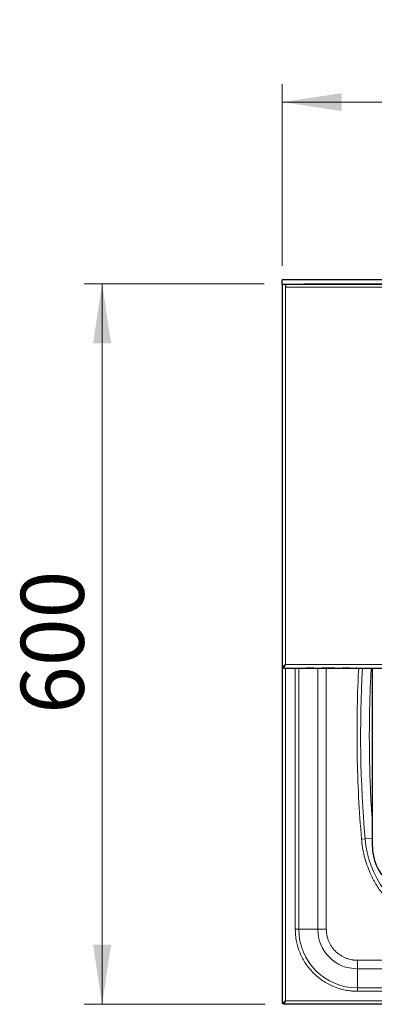
# Model space of a CAD drawing. Units: millimetres. Extents: x 0 to 210, y 0 to 297.
# Drawn here: x 38 to 57, y 116 to 171 of the extents above; entities that cross this region are included whole.
import ezdxf

# ---------------------------------------------------------------- set-up
doc = ezdxf.new("R2010")
doc.units = ezdxf.units.MM
doc.styles.add('SLDTEXTSTYLE1', font='TXT', dxfattribs={"width": 0.75})
doc.dimstyles.new('SLDDIMSTYLE1', dxfattribs={"dimtxt": 3.5, "dimasz": 3.302, "dimexe": 0, "dimexo": 0.0625, "dimgap": 0.875, "dimtad": 1, "dimlfac": 15, "dimrnd": 1e-09, "dimzin": 12, "dimdsep": 46, "dimtxsty": 'SLDTEXTSTYLE1', "dimsah": 1, "dimcen": 0.09, "dimadec": 0, "dimazin": 3, "dimtfac": 1, "dimtofl": 0, "dimtmove": 0, "dimatfit": 3, "dimfxl": 0, "dimfrac": 2, "dimtolj": 1, "dimtzin": 12, "dimarcsym": 0})

# ---------------------------------------------------------------- blocks, each defined once
blk = doc.blocks.new('_D_4')
at = {"color": 7, "linetype": 'Continuous', "lineweight": 0}
for p, q in [((52.351, 157.161), (52.351, 167.241)), ((85.684, 157.161), (85.684, 167.241)), ((52.351, 166.241), (85.684, 166.241))]:
    blk.add_line(p, q, dxfattribs=at)
at = {"color": 7, "linetype": 'Continuous', "lineweight": 18}
for points in [[(52.351, 166.241), (55.653, 165.741), (55.653, 166.741)], [(85.684, 166.241), (82.382, 166.741), (82.382, 165.741)]]:
    blk.add_solid(points, dxfattribs=at)
at = {"color": 7, "linetype": 'Continuous', "lineweight": 18, "insert": (65.139, 170.753), "char_height": 3.5, "attachment_point": 1, "style": 'SLDTEXTSTYLE1'}
blk.add_mtext('500', dxfattribs=at)
blk = doc.blocks.new('_D_5')
at = {"color": 7, "linetype": 'Continuous', "lineweight": 0}
for p, q in [((51.351, 156.161), (41.351, 156.161)), ((42.351, 156.161), (42.351, 116.161)), ((51.409, 116.161), (41.351, 116.161))]:
    blk.add_line(p, q, dxfattribs=at)
at = {"color": 7, "linetype": 'Continuous', "lineweight": 18}
for points in [[(42.351, 156.161), (41.851, 152.859), (42.851, 152.859)], [(42.351, 116.161), (42.851, 119.463), (41.851, 119.463)]]:
    blk.add_solid(points, dxfattribs=at)
at = {"color": 7, "linetype": 'Continuous', "lineweight": 18, "insert": (37.839, 132.282), "char_height": 3.5, "attachment_point": 1, "rotation": 90, "style": 'SLDTEXTSTYLE1'}
blk.add_mtext('600', dxfattribs=at)
blk = doc.blocks.new('_D_6')
at = {"color": 7, "linetype": 'Continuous', "lineweight": 0}
for p, q in [((53.538, 156.161), (96.685, 156.161)), ((95.685, 156.161), (95.685, 134.828)), ((86.626, 134.828), (96.685, 134.828))]:
    blk.add_line(p, q, dxfattribs=at)
at = {"color": 7, "linetype": 'Continuous', "lineweight": 18}
for points in [[(95.685, 156.161), (95.185, 152.859), (96.185, 152.859)], [(95.685, 134.828), (96.185, 138.13), (95.185, 138.13)]]:
    blk.add_solid(points, dxfattribs=at)
at = {"color": 7, "linetype": 'Continuous', "lineweight": 18, "insert": (91.173, 141.616), "char_height": 3.5, "attachment_point": 1, "rotation": 90, "style": 'SLDTEXTSTYLE1'}
blk.add_mtext('320', dxfattribs=at)

msp = doc.modelspace()

# ---------------------------------------------------------------- linework, layer by layer
at = {"color": 7, "linetype": 'Continuous', "lineweight": 25}
for p, q in [((85.68448, 156.36736), (52.35114, 156.36736)), ((52.35114, 156.10802), (52.35114, 156.36736)), ((85.68448, 156.10802), (52.35114, 156.10802)), ((52.35114, 156.10802), (52.35114, 134.88607)), ((52.53781, 156.10802), (52.53781, 155.97469)), ((52.35114, 134.88607), (52.40448, 134.88607)), ((52.35114, 134.88607), (52.35114, 116.2194)), ((52.40919, 134.82802), (52.40919, 134.88136)), ((52.40919, 134.82802), (85.62643, 134.82802)), ((53.69053, 134.82736), (53.69053, 134.82802)), ((54.09968, 134.82736), (53.69053, 134.82736)), ((54.41283, 134.82736), (54.41283, 134.82802)), ((54.45168, 134.82736), (54.45168, 134.82802)), ((54.54768, 134.82736), (54.54768, 134.82802)), ((54.77146, 134.82736), (54.54768, 134.82736)), ((54.77146, 134.82736), (54.77146, 134.82802)), ((54.77153, 134.82736), (54.77146, 134.82736)), ((54.77153, 134.82736), (54.77153, 134.82802)), ((55.26968, 134.82736), (54.77153, 134.82736)), ((55.62513, 134.82736), (55.62513, 134.82802)), ((55.71868, 134.82736), (55.71868, 134.82802)), ((56.08441, 134.82736), (55.71868, 134.82736)), ((56.43985, 134.82736), (56.43985, 134.82802)), ((56.48006, 134.82736), (56.45151, 134.82736)), ((56.48006, 134.82736), (56.48006, 134.82802)), ((56.51884, 134.82736), (56.51884, 134.82802)), ((57.35114, 124.92802), (57.35114, 134.82802)), ((57.40799, 134.82736), (57.40799, 134.82802)), ((52.35114, 116.2194), (52.40448, 116.2194)), ((52.40919, 116.16136), (52.40919, 116.21469)), ((85.62643, 116.16136), (52.40919, 116.16136))]:
    msp.add_line(p, q, dxfattribs=at)
at = {"color": 8, "linetype": 'Continuous', "lineweight": 18}
for p, q in [((52.53781, 155.97469), (85.49781, 155.97469)), ((52.53781, 155.97469), (52.53781, 135.01469)), ((52.53781, 135.01469), (85.49781, 135.01469)), ((52.53781, 134.82802), (52.53781, 116.34802)), ((53.07402, 120.32802), (53.07402, 134.82802)), ((53.26258, 120.32802), (53.26258, 134.82802)), ((54.09968, 134.82736), (54.09968, 134.82802)), ((54.32255, 120.32802), (54.32255, 134.82736)), ((54.33281, 134.82736), (54.33281, 134.82802)), ((54.79395, 134.82736), (54.79395, 120.32802)), ((55.26968, 134.82736), (55.26968, 134.82802)), ((55.45826, 134.82736), (55.45826, 134.82802)), ((55.58169, 134.82736), (55.58169, 134.82802)), ((56.08441, 134.82736), (56.08441, 134.82802)), ((56.27299, 134.82736), (56.27299, 134.82802)), ((56.3964, 134.82736), (56.3964, 134.82802)), ((56.57657, 134.82736), (56.57657, 134.82802)), ((56.73541, 134.82736), (56.73541, 134.82802)), ((56.96342, 134.82736), (56.96342, 134.82802)), ((57.19143, 134.82736), (57.19143, 134.82802)), ((57.35029, 134.82736), (57.35029, 134.82802)), ((56.74495, 125.33482), (56.94374, 125.35171)), ((57.35114, 125.38631), (56.94374, 125.35171)), ((53.07402, 120.32802), (53.26258, 120.32802)), ((53.26258, 120.32802), (54.32255, 120.32802)), ((54.79395, 120.32802), (54.32255, 120.32802)), ((56.51781, 118.60417), (56.51781, 118.13276)), ((56.51781, 118.60417), (60.33781, 118.60417)), ((56.51781, 118.13276), (56.51781, 117.07279)), ((60.33781, 118.13276), (56.51781, 118.13276)), ((81.51781, 117.07279), (56.51781, 117.07279)), ((56.51781, 116.88423), (56.51781, 117.07279)), ((81.51781, 116.88423), (56.51781, 116.88423)), ((52.53781, 116.34802), (85.49781, 116.34802))]:
    msp.add_line(p, q, dxfattribs=at)
at = {"color": 7, "linetype": 'Continuous', "lineweight": 25, "flags": 128}
for points in [[(52.53781, 135.01469), (52.53781, 135.01469)], [(52.53781, 116.34802), (52.53781, 116.34802)]]:
    msp.add_lwpolyline(points, dxfattribs=at)
at = {"color": 8, "linetype": 'Continuous', "lineweight": 18}
for centre, radius, start, end in [((125.35114, 131.16136), 68.65366, 176.9384802, 184.8543225), ((62.57712, 125.83013), 5.65366, 184.854323, 246.666551), ((56.51781, 120.32802), 3.25523, 180, 270), ((56.51781, 120.32802), 2.19526, 180, 270)]:
    msp.add_arc(centre, radius, start, end, dxfattribs=at)
at = {"color": 7, "linetype": 'Continuous', "lineweight": 25}
msp.add_arc((60.01781, 124.92802), 2.66667, 180, 270, dxfattribs=at)
for points, knots in [([(52.53781, 135.01469), (52.51238, 134.99689), (52.46661, 134.96486), (52.41071, 134.9244), (52.37174, 134.9006), (52.35339, 134.88965), (52.35172, 134.88699), (52.35114, 134.88607)], [0, 0, 0, 0, 0.28610939, 0.51501619, 0.70682108, 0.89899145, 1, 1, 1, 1]), ([(52.53781, 135.01469), (52.5172, 134.99445), (52.48349, 134.96135), (52.44375, 134.92143), (52.41765, 134.89937), (52.40578, 134.8893), (52.40479, 134.88684), (52.40448, 134.88607)], [0, 0, 0, 0, 0.34387936, 0.5622673, 0.74048861, 0.91939262, 1, 1, 1, 1]), ([(52.40919, 134.82802), (52.41052, 134.82904), (52.41314, 134.83104), (52.42232, 134.84619), (52.4353, 134.8677), (52.45576, 134.89907), (52.49055, 134.94713), (52.52028, 134.98963), (52.53781, 135.01469)], [0, 0, 0, 0, 0.13657443, 0.26827991, 0.39652753, 0.52284536, 0.71869606, 1, 1, 1, 1]), ([(52.40919, 134.88136), (52.41053, 134.88209), (52.41318, 134.88355), (52.42245, 134.89449), (52.43554, 134.90998), (52.45624, 134.93261), (52.49099, 134.96685), (52.52035, 134.99685), (52.53781, 135.01469)], [0, 0, 0, 0, 0.126762326, 0.250834252, 0.374610224, 0.500502453, 0.703000709, 1, 1, 1, 1]), ([(52.35114, 116.2194), (52.35121, 116.21965), (52.35133, 116.22013), (52.35229, 116.22116), (52.3538, 116.22241), (52.35588, 116.2239), (52.35849, 116.22562), (52.36159, 116.22757), (52.36516, 116.22976), (52.36916, 116.23219), (52.37356, 116.23485), (52.37833, 116.23774), (52.38344, 116.24087), (52.38886, 116.24423), (52.39455, 116.24783), (52.40048, 116.25166), (52.40663, 116.25573), (52.41391, 116.26067), (52.4228, 116.2669), (52.43388, 116.27478), (52.4467, 116.28391), (52.46136, 116.29429), (52.4779, 116.30593), (52.4963, 116.31881), (52.51651, 116.33294), (52.53055, 116.34288), (52.53781, 116.34802)], [0, 0, 0, 0, 0.033459968, 0.066538563, 0.099253196, 0.131621867, 0.163663158, 0.195396227, 0.226840797, 0.258017137, 0.288946043, 0.319648816, 0.350147231, 0.380463502, 0.410620247, 0.440640445, 0.470547388, 0.500364636, 0.543373211, 0.591889268, 0.645946259, 0.705568149, 0.770772605, 0.841572952, 0.917979426, 1, 1, 1, 1]), ([(52.40448, 116.2194), (52.40448, 116.22118), (52.4094, 116.22546), (52.42141, 116.23563), (52.42617, 116.23964), (52.4341, 116.2466), (52.43688, 116.24908), (52.44119, 116.25303), (52.44266, 116.25438), (52.44489, 116.25647), (52.44563, 116.25718), (52.44677, 116.25825), (52.44714, 116.25862), (52.44771, 116.25916), (52.4479, 116.25934), (52.44819, 116.25962), (52.44828, 116.25971), (52.44847, 116.25989), (52.4486, 116.26001), (52.4528, 116.26406), (52.45764, 116.26888), (52.469, 116.28019), (52.47551, 116.28668), (52.49035, 116.30134), (52.49867, 116.30951), (52.51704, 116.32751), (52.52709, 116.33734), (52.53781, 116.34802)], [0, 0, 0, 0, 0.25, 0.25, 0.375, 0.375, 0.4375, 0.4375, 0.46875, 0.46875, 0.484375, 0.484375, 0.4921875, 0.4921875, 0.49609375, 0.49609375, 0.49804688, 0.49804688, 0.5, 0.5, 0.625, 0.625, 0.75, 0.75, 0.875, 0.875, 1, 1, 1, 1]), ([(52.53781, 116.34802), (52.52198, 116.32578), (52.5068, 116.30389), (52.48442, 116.27205), (52.47704, 116.26162), (52.46298, 116.24185), (52.4562, 116.23242), (52.44376, 116.21435), (52.43829, 116.20587), (52.42883, 116.19074), (52.42476, 116.18396), (52.4181, 116.17297), (52.41548, 116.16871), (52.41143, 116.16287), (52.41003, 116.16136), (52.40919, 116.16136)], [0, 0, 0, 0, 0.25, 0.25, 0.375, 0.375, 0.5, 0.5, 0.625, 0.625, 0.75, 0.75, 0.875, 0.875, 1, 1, 1, 1]), ([(52.53781, 116.34802), (52.52292, 116.33307), (52.5085, 116.31824), (52.48722, 116.29659), (52.48013, 116.28943), (52.46636, 116.27557), (52.45967, 116.26891), (52.44707, 116.25605), (52.44121, 116.24973), (52.43104, 116.23826), (52.42661, 116.23303), (52.41915, 116.22422), (52.41621, 116.22075), (52.41168, 116.21598), (52.4101, 116.21469), (52.40919, 116.21469)], [0, 0, 0, 0, 0.25, 0.25, 0.375, 0.375, 0.5, 0.5, 0.625, 0.625, 0.75, 0.75, 0.875, 0.875, 1, 1, 1, 1])]:
    msp.add_open_spline(points, degree=3, knots=knots, dxfattribs=at)
at = {"color": 8, "linetype": 'Continuous', "lineweight": 18}
for points, knots in [([(56.59831, 134.82802), (56.59444, 134.77195), (56.53711, 133.9401), (56.49977, 132.32781), (56.49419, 129.99473), (56.57056, 127.66172), (56.68681, 126.11053), (56.74495, 125.33482)], [0, 0, 0, 0, 0.01774753, 0.26326206, 0.50889792, 0.75441183, 1, 1, 1, 1]), ([(57.28448, 134.82802), (57.28162, 134.77727), (57.26876, 134.54823), (57.25121, 134.17666), (57.2317, 133.71134), (57.21638, 133.27783), (57.20334, 132.83027), (57.19224, 132.33816), (57.1841, 131.79814), (57.18016, 131.21484), (57.18123, 130.61549), (57.18778, 129.99602), (57.20097, 129.32895), (57.22468, 128.5266), (57.26599, 127.58008), (57.30913, 126.78241), (57.34369, 126.32558), (57.35114, 126.22704)], [0, 0, 0, 0, 0.01771448, 0.07993598, 0.12962239, 0.18001128, 0.23110286, 0.28565909, 0.35156034, 0.4193276, 0.48896122, 0.56046158, 0.63526251, 0.72153207, 0.84026932, 0.96554607, 1, 1, 1, 1]), ([(56.74495, 125.33482), (56.7622, 125.17605), (56.79671, 124.85851), (56.89928, 124.38242), (57.04044, 123.90897), (57.24828, 123.38446), (57.53804, 122.82546), (57.92917, 122.24973), (58.35024, 121.76575), (58.77748, 121.36759), (59.19043, 121.04638), (59.62861, 120.76652), (60.01159, 120.55961), (60.25461, 120.46157), (60.33781, 120.42801)], [0, 0, 0, 0, 0.07487237, 0.14974226, 0.22806108, 0.3063853, 0.41406239, 0.52270394, 0.63211729, 0.71421885, 0.79632586, 0.87712671, 0.95793291, 1, 1, 1, 1]), ([(56.51781, 116.88423), (56.50171, 116.8843), (56.4695, 116.88443), (56.42121, 116.88548), (56.37295, 116.88716), (56.32473, 116.88954), (56.27653, 116.89258), (56.22837, 116.8963), (56.14019, 116.90437), (56.0123, 116.92013), (55.84571, 116.94905), (55.6807, 116.98609), (55.46346, 117.04622), (55.1978, 117.14126), (54.89181, 117.28599), (54.60147, 117.46001), (54.32958, 117.66166), (54.07877, 117.88898), (53.85145, 118.13979), (53.6498, 118.41168), (53.47578, 118.70202), (53.33105, 119.00801), (53.23601, 119.27366), (53.17588, 119.4909), (53.13884, 119.65589), (53.10992, 119.8225), (53.09268, 119.96237), (53.083, 120.07466), (53.07785, 120.15902), (53.07462, 120.24349), (53.07422, 120.29984), (53.07402, 120.32802)], [0, 0, 0, 0, 0.00893455, 0.01786498, 0.02679305, 0.03572052, 0.04464914, 0.05358068, 0.06251689, 0.09376906, 0.12502801, 0.15628018, 0.18753914, 0.25003142, 0.31252369, 0.37501597, 0.43750825, 0.50000052, 0.5624928, 0.62498508, 0.68747735, 0.74996963, 0.81246191, 0.84371408, 0.87497303, 0.9062252, 0.93748416, 0.95311656, 0.96874038, 0.98436506, 1, 1, 1, 1]), ([(56.51781, 118.60417), (56.5061, 118.60423), (56.48271, 118.60437), (56.44765, 118.60548), (56.41266, 118.60724), (56.37773, 118.60974), (56.34287, 118.61293), (56.30808, 118.61684), (56.27335, 118.62146), (56.23869, 118.62679), (56.16077, 118.6404), (56.0407, 118.66865), (55.88009, 118.72345), (55.72347, 118.79473), (55.57185, 118.88334), (55.42894, 118.98758), (55.29672, 119.10692), (55.17738, 119.23914), (55.07314, 119.38204), (54.98452, 119.53367), (54.91325, 119.69028), (54.85844, 119.8509), (54.82804, 119.98008), (54.812, 120.07654), (54.80393, 120.1391), (54.7982, 120.20188), (54.79462, 120.26488), (54.79418, 120.30696), (54.79395, 120.32802)], [0, 0, 0, 0, 0.01297371, 0.02592835, 0.03886925, 0.05180178, 0.0647313, 0.07766318, 0.09060279, 0.10355548, 0.1165266, 0.17826103, 0.24000838, 0.30431611, 0.36863681, 0.43431289, 0.50000221, 0.56567829, 0.63136761, 0.69567534, 0.75999604, 0.82173047, 0.88347782, 0.90680727, 0.93009293, 0.95336606, 0.976658, 1, 1, 1, 1])]:
    msp.add_open_spline(points, degree=3, knots=knots, dxfattribs=at)

# ---------------------------------------------------------------- dimensions: what is measured, and where the dimension line sits
at = {"color": 7, "linetype": 'Continuous', "lineweight": 18}
dim = msp.add_linear_dim(base=(85.68448, 166.24136), p1=(52.35114, 156.16136), p2=(85.68448, 156.16136), dimstyle='SLDDIMSTYLE1', dxfattribs=at)
dim.commit()
dim.dimension.update_dxf_attribs({"geometry": '_D_4', "text_midpoint": (69.01781, 166.24136), "dimtype": 160})
for base, p1, p2, picture, middle in [((42.35098, 116.16136), (52.35114, 156.16136), (52.40919, 116.16136), '_D_5', (42.35098, 136.16136)), ((95.68465, 134.82802), (52.53781, 156.16136), (85.62643, 134.82802), '_D_6', (95.68465, 145.49469))]:
    dim = msp.add_linear_dim(base=base, p1=p1, p2=p2, angle=90, dimstyle='SLDDIMSTYLE1', dxfattribs=at)
    dim.commit()
    dim.dimension.update_dxf_attribs({"geometry": picture, "text_midpoint": middle, "dimtype": 160})

doc.saveas('drawing.dxf')
